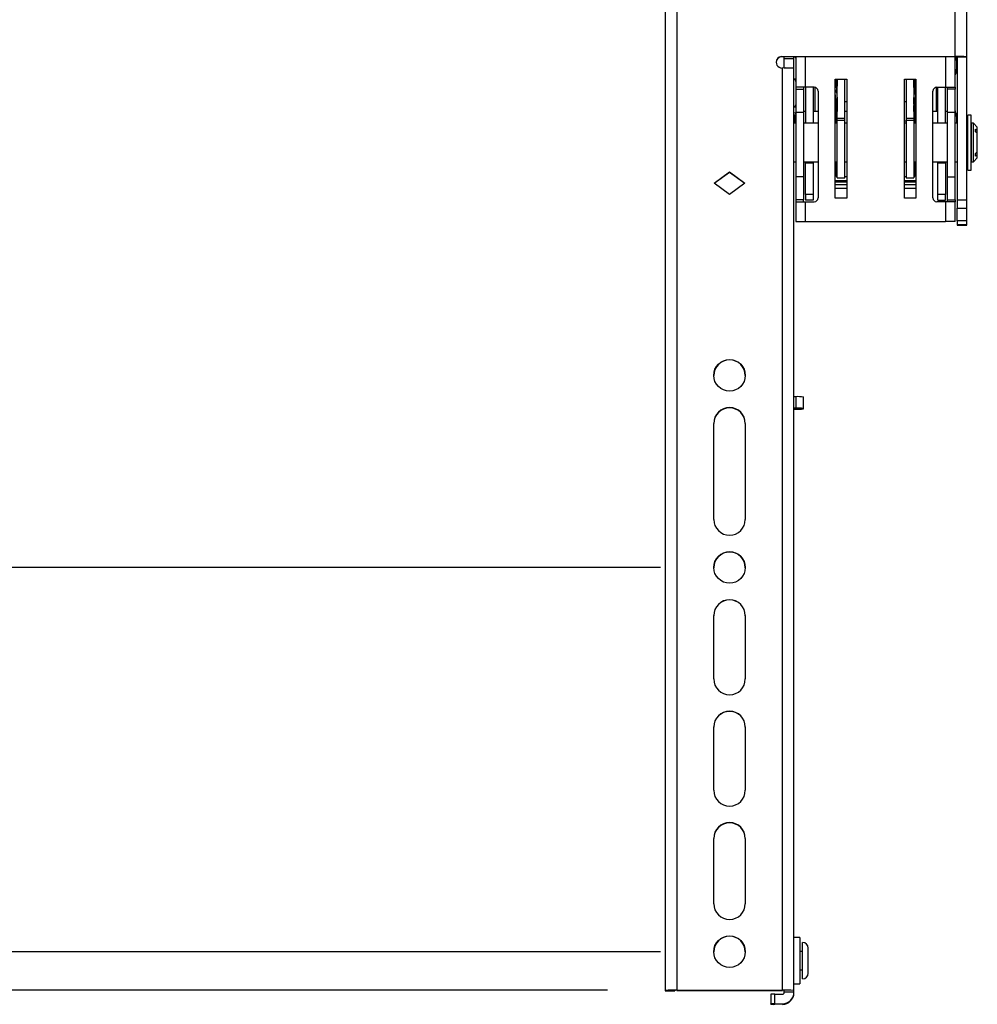
# Model space of a CAD drawing. Units: millimetres. Extents: x 10 to 410, y 10 to 267.
# Drawn here: x 145 to 158, y 160 to 174 of the extents above; entities that cross this region are included whole.
import ezdxf

# ---------------------------------------------------------------- set-up
doc = ezdxf.new("R2010")
doc.units = ezdxf.units.MM
doc.layers.add('MAATENTEKST', color=179, linetype='Continuous')
doc.layers.add('SLD-0', color=179, linetype='Continuous')
doc.styles.add('SLDTEXTSTYLE0', font='TXT', dxfattribs={"width": 0.75})
doc.styles.add('SLDTEXTSTYLE1', font='TXT', dxfattribs={"width": 0.96})
doc.dimstyles.new('SLDDIMSTYLE0', dxfattribs={"dimtxt": 2.38125, "dimasz": 3.302, "dimexe": 0, "dimexo": 0.0625, "dimgap": 0.595312, "dimtad": 1, "dimdec": 0, "dimlfac": 18, "dimrnd": 1e-09, "dimzin": 12, "dimdsep": 46, "dimtxsty": 'SLDTEXTSTYLE0', "dimblk1": 'NONE', "dimblk2": 'NONE', "dimsah": 1, "dimcen": 0.09, "dimadec": 0, "dimazin": 3, "dimtfac": 1, "dimtofl": 0, "dimtmove": 0, "dimatfit": 3, "dimldrblk": 'NONE', "dimfxl": 0, "dimfrac": 2, "dimtolj": 1, "dimtzin": 12, "dimarcsym": 0})

# ---------------------------------------------------------------- blocks, each defined once
blk = doc.blocks.new('_D_6')
at = {"layer": 'MAATENTEKST'}
for p, q in [((156.555, 186.675), (129.747, 186.675)), ((130.747, 186.675), (130.747, 159.828)), ((126.48, 178.969), (126.48, 179.693)), ((126.48, 179.693), (130.264, 179.693)), ((130.264, 179.693), (130.264, 178.969)), ((126.48, 172.813), (126.48, 172.089)), ((130.264, 172.089), (130.264, 172.813)), ((126.48, 172.089), (130.264, 172.089)), ((153.15, 159.828), (129.747, 159.828))]:
    blk.add_line(p, q, dxfattribs=at)
for points in [[(130.747, 186.675), (130.437, 184.175), (131.057, 184.175)], [(130.747, 159.828), (131.057, 162.328), (130.437, 162.328)]]:
    blk.add_solid(points, dxfattribs=at)
at = {"layer": 'MAATENTEKST', "char_height": 2.3813, "attachment_point": 1, "rotation": 90, "style": 'SLDTEXTSTYLE1'}
for s, insert in [('19,0', (127.373, 172.813)), ('483', (127.373, 166.086))]:
    blk.add_mtext(s, dxfattribs=dict(at, insert=insert))
blk = doc.blocks.new('_None')
blk = doc.blocks.new('_D_7')
at = {"layer": 'MAATENTEKST'}
for p, q in [((153.914, 182.601), (136.365, 182.601)), ((137.365, 182.601), (137.365, 160.384)), ((133.098, 177.21), (133.098, 177.934)), ((133.098, 177.934), (136.882, 177.934)), ((136.882, 177.934), (136.882, 177.21)), ((133.098, 171.054), (133.098, 170.329)), ((136.882, 170.329), (136.882, 171.054)), ((133.098, 170.329), (136.882, 170.329)), ((153.914, 160.384), (136.365, 160.384))]:
    blk.add_line(p, q, dxfattribs=at)
for points in [[(137.365, 182.601), (137.055, 180.101), (137.675, 180.101)], [(137.365, 160.384), (137.675, 162.884), (137.055, 162.884)]]:
    blk.add_solid(points, dxfattribs=at)
at = {"layer": 'MAATENTEKST', "char_height": 2.3813, "attachment_point": 1, "rotation": 90, "style": 'SLDTEXTSTYLE1'}
for s, insert in [('15,7', (133.991, 171.054)), ('400', (133.991, 164.327))]:
    blk.add_mtext(s, dxfattribs=dict(at, insert=insert))
blk = doc.blocks.new('_D_8')
at = {"layer": 'MAATENTEKST'}
for p, q in [((143.431, 177.047), (143.431, 179.547)), ((139.165, 176.33), (139.165, 177.054)), ((139.165, 177.054), (142.949, 177.054)), ((153.914, 177.047), (142.431, 177.047)), ((142.949, 177.054), (142.949, 176.33)), ((143.431, 177.047), (143.431, 165.938)), ((139.165, 171.933), (139.165, 171.209)), ((142.949, 171.209), (142.949, 171.933)), ((139.165, 171.209), (142.949, 171.209)), ((153.914, 165.938), (142.431, 165.938)), ((143.431, 165.938), (143.431, 163.438))]:
    blk.add_line(p, q, dxfattribs=at)
for points in [[(143.431, 177.047), (143.741, 179.547), (143.121, 179.547)], [(143.431, 165.938), (143.121, 163.438), (143.741, 163.438)]]:
    blk.add_solid(points, dxfattribs=at)
at = {"layer": 'MAATENTEKST', "char_height": 2.3813, "attachment_point": 1, "rotation": 90, "style": 'SLDTEXTSTYLE1'}
for s, insert in [('7,9', (140.057, 171.933)), ('200', (140.057, 165.206))]:
    blk.add_mtext(s, dxfattribs=dict(at, insert=insert))

msp = doc.modelspace()

# ---------------------------------------------------------------- linework, layer by layer
at = {"layer": 'SLD-0', "color": 179, "linetype": 'Continuous'}
for p, q in [((153.983, 184.542), (153.983, 159.825)), ((154.15, 184.545), (154.15, 159.828)), ((158.178, 173.325), (158.178, 182.101)), ((158.344, 173.322), (158.344, 182.098)), ((155.672, 173.325), (158.178, 173.325)), ((155.672, 173.325), (155.672, 173.323)), ((155.672, 173.323), (158.178, 173.323)), ((155.705, 173.298), (155.705, 173.323)), ((155.705, 173.298), (155.844, 173.298)), ((155.705, 173.159), (155.705, 173.298)), ((155.844, 173.298), (155.844, 173.323)), ((155.844, 173.159), (155.844, 173.298)), ((155.872, 173.323), (155.872, 172.881)), ((158.178, 172.881), (158.178, 173.323)), ((158.205, 173.322), (158.344, 173.322)), ((158.205, 173.322), (158.205, 171.252)), ((158.344, 171.252), (158.344, 173.322)), ((155.672, 173.159), (155.678, 173.159)), ((155.678, 159.828), (155.678, 173.159)), ((155.705, 173.159), (155.844, 173.159)), ((155.705, 173.159), (155.705, 173.159)), ((155.844, 173.155), (155.844, 173.159)), ((155.844, 159.825), (155.844, 173.155)), ((156.442, 172.997), (156.608, 172.997)), ((156.442, 171.275), (156.442, 172.997)), ((156.469, 172.432), (156.469, 172.997)), ((156.58, 172.432), (156.58, 172.997)), ((156.608, 172.997), (156.608, 171.275)), ((157.442, 172.997), (157.608, 172.997)), ((157.442, 171.275), (157.442, 172.997)), ((157.469, 172.997), (157.469, 172.432)), ((157.58, 172.997), (157.58, 172.432)), ((157.608, 172.997), (157.608, 171.275)), ((156.011, 172.881), (155.872, 172.881)), ((155.872, 172.881), (155.872, 172.851)), ((155.872, 172.851), (155.983, 172.851)), ((155.872, 172.851), (155.872, 172.519)), ((155.983, 172.881), (155.983, 172.851)), ((155.983, 172.851), (155.983, 172.519)), ((156.011, 172.881), (156.011, 172.359)), ((156.139, 172.881), (156.011, 172.881)), ((156.122, 172.881), (156.122, 172.359)), ((156.15, 172.532), (156.15, 172.879)), ((156.194, 172.825), (156.194, 171.281)), ((156.444, 172.838), (156.444, 172.883)), ((156.452, 172.695), (156.444, 172.802)), ((156.469, 172.896), (156.46, 172.896)), ((156.46, 172.881), (156.46, 172.837)), ((156.461, 172.818), (156.469, 172.711)), ((157.588, 172.873), (157.58, 172.873)), ((157.587, 172.873), (157.587, 172.873)), ((157.587, 172.858), (157.587, 172.813)), ((157.604, 172.86), (157.604, 172.815)), ((157.855, 171.281), (157.855, 172.825)), ((157.9, 172.878), (157.9, 172.532)), ((157.911, 172.881), (158.039, 172.881)), ((157.928, 172.359), (157.928, 172.881)), ((158.039, 172.359), (158.039, 172.881)), ((158.039, 172.881), (158.178, 172.881)), ((158.067, 172.851), (158.067, 172.881)), ((158.178, 172.851), (158.067, 172.851)), ((158.067, 172.519), (158.067, 172.851)), ((158.178, 172.881), (158.178, 172.851)), ((158.178, 172.519), (158.178, 172.851)), ((156.469, 172.711), (156.469, 172.692)), ((156.608, 172.67), (156.58, 172.67)), ((157.469, 172.67), (157.442, 172.67)), ((157.581, 172.713), (157.587, 172.795)), ((157.581, 172.694), (157.581, 172.713)), ((157.604, 172.779), (157.598, 172.696)), ((155.872, 172.519), (155.983, 172.519)), ((155.872, 172.519), (155.872, 171.586)), ((156.011, 172.532), (155.983, 172.532)), ((155.983, 172.519), (155.983, 171.586)), ((156.194, 172.532), (156.122, 172.532)), ((156.442, 172.628), (156.444, 172.577)), ((156.469, 172.532), (156.448, 172.532)), ((156.608, 172.532), (156.58, 172.532)), ((157.602, 172.532), (157.58, 172.532)), ((157.606, 172.577), (157.608, 172.628)), ((157.928, 172.532), (157.855, 172.532)), ((158.067, 172.532), (158.039, 172.532)), ((158.067, 172.519), (158.178, 172.519)), ((158.067, 171.586), (158.067, 172.519)), ((158.178, 171.586), (158.178, 172.519)), ((156.445, 172.466), (156.445, 172.359)), ((156.447, 172.359), (156.447, 172.395)), ((156.469, 172.432), (156.58, 172.432)), ((156.469, 172.398), (156.469, 172.432)), ((156.58, 172.398), (156.469, 172.398)), ((156.469, 171.57), (156.469, 172.398)), ((156.58, 172.398), (156.58, 172.432)), ((156.58, 171.57), (156.58, 172.398)), ((157.469, 172.432), (157.58, 172.432)), ((157.469, 172.432), (157.469, 172.398)), ((157.58, 172.398), (157.469, 172.398)), ((157.469, 172.398), (157.469, 171.57)), ((157.58, 172.432), (157.58, 172.398)), ((157.58, 172.398), (157.58, 171.57)), ((157.603, 172.395), (157.603, 172.359)), ((157.605, 172.359), (157.605, 172.466)), ((158.408, 172.478), (158.358, 172.478)), ((158.358, 171.684), (158.358, 172.478)), ((158.408, 171.684), (158.408, 172.478)), ((155.872, 172.359), (155.844, 172.359)), ((156.194, 172.359), (155.983, 172.359)), ((156.469, 172.359), (156.442, 172.359)), ((156.608, 172.359), (156.58, 172.359)), ((157.469, 172.359), (157.442, 172.359)), ((157.608, 172.359), (157.58, 172.359)), ((158.067, 172.359), (157.855, 172.359)), ((158.205, 172.359), (158.178, 172.359)), ((158.358, 172.359), (158.344, 172.359)), ((158.41, 172.275), (158.408, 172.275)), ((158.442, 172.359), (158.41, 172.359)), ((158.41, 172.359), (158.41, 171.803)), ((158.497, 172.303), (158.442, 172.359)), ((158.442, 171.803), (158.442, 172.359)), ((158.469, 172.276), (158.497, 172.256)), ((158.469, 172.237), (158.469, 172.276)), ((158.497, 172.217), (158.469, 172.237)), ((158.497, 172.256), (158.497, 172.303)), ((158.497, 172.217), (158.497, 172.256)), ((158.497, 171.945), (158.497, 172.217)), ((158.469, 171.925), (158.497, 171.945)), ((158.497, 171.905), (158.497, 171.945)), ((155.844, 171.803), (155.872, 171.803)), ((155.983, 171.803), (156.194, 171.803)), ((156.011, 171.803), (156.011, 171.786)), ((156.122, 171.786), (156.122, 171.803)), ((156.442, 171.803), (156.469, 171.803)), ((156.445, 171.803), (156.445, 171.746)), ((156.447, 171.784), (156.447, 171.803)), ((156.449, 171.803), (156.449, 171.78)), ((156.58, 171.803), (156.608, 171.803)), ((157.442, 171.803), (157.469, 171.803)), ((157.58, 171.803), (157.608, 171.803)), ((157.6, 171.78), (157.6, 171.803)), ((157.602, 171.803), (157.602, 171.784)), ((157.604, 171.746), (157.604, 171.803)), ((157.855, 171.803), (158.067, 171.803)), ((157.928, 171.803), (157.928, 171.786)), ((158.039, 171.786), (158.039, 171.803)), ((158.178, 171.803), (158.205, 171.803)), ((158.344, 171.803), (158.358, 171.803)), ((158.408, 171.886), (158.41, 171.886)), ((158.41, 171.803), (158.442, 171.803)), ((158.442, 171.803), (158.497, 171.859)), ((158.469, 171.886), (158.469, 171.925)), ((158.497, 171.905), (158.469, 171.886)), ((158.497, 171.859), (158.497, 171.905)), ((156.011, 171.786), (156.122, 171.786)), ((156.011, 171.331), (156.011, 171.786)), ((156.122, 171.786), (156.122, 171.331)), ((156.445, 171.609), (156.448, 171.662)), ((157.602, 171.662), (157.605, 171.609)), ((157.928, 171.786), (158.039, 171.786)), ((157.928, 171.331), (157.928, 171.786)), ((158.039, 171.786), (158.039, 171.331)), ((158.358, 171.684), (158.408, 171.684)), ((154.692, 171.492), (154.914, 171.654)), ((154.914, 171.651), (154.694, 171.491)), ((154.914, 171.654), (155.136, 171.492)), ((154.914, 171.651), (154.914, 171.654)), ((155.134, 171.491), (154.914, 171.651)), ((155.983, 171.586), (155.872, 171.586)), ((155.872, 171.586), (155.872, 171.254)), ((155.983, 171.586), (155.983, 171.254)), ((156.608, 171.527), (156.442, 171.527)), ((156.462, 171.591), (156.465, 171.646)), ((156.462, 171.591), (156.469, 171.591)), ((156.469, 171.57), (156.58, 171.57)), ((156.58, 171.591), (156.608, 171.591)), ((157.442, 171.591), (157.469, 171.591)), ((157.608, 171.527), (157.442, 171.527)), ((157.469, 171.57), (157.58, 171.57)), ((157.58, 171.591), (157.588, 171.591)), ((157.585, 171.646), (157.588, 171.591)), ((158.067, 171.586), (158.178, 171.586)), ((158.067, 171.254), (158.067, 171.586)), ((158.178, 171.254), (158.178, 171.586)), ((154.914, 171.331), (154.692, 171.492)), ((155.136, 171.492), (154.914, 171.331)), ((156.608, 171.416), (156.442, 171.416)), ((157.608, 171.416), (157.442, 171.416)), ((155.983, 171.254), (155.872, 171.254)), ((155.872, 171.254), (155.872, 171.225)), ((155.983, 171.225), (155.983, 171.254)), ((156.122, 171.331), (156.011, 171.331)), ((156.011, 171.331), (156.011, 171.247)), ((156.122, 171.247), (156.011, 171.247)), ((156.122, 171.331), (156.122, 171.247)), ((156.608, 171.275), (156.442, 171.275)), ((157.608, 171.275), (157.442, 171.275)), ((158.039, 171.331), (157.928, 171.331)), ((157.928, 171.247), (157.928, 171.331)), ((157.928, 171.247), (158.039, 171.247)), ((158.039, 171.247), (158.039, 171.331)), ((158.067, 171.254), (158.178, 171.254)), ((158.067, 171.225), (158.067, 171.254)), ((158.178, 171.254), (158.178, 171.225)), ((158.205, 171.252), (158.344, 171.252)), ((158.205, 171.252), (158.205, 171.133)), ((158.344, 171.133), (158.344, 171.252)), ((155.872, 171.225), (156.011, 171.225)), ((155.872, 171.225), (155.872, 170.942)), ((156.011, 170.942), (156.011, 171.225)), ((156.011, 171.225), (156.139, 171.225)), ((158.039, 171.225), (157.911, 171.225)), ((158.039, 171.225), (158.039, 170.942)), ((158.178, 171.225), (158.039, 171.225)), ((158.178, 170.942), (158.178, 171.225)), ((158.205, 171.133), (158.344, 171.133)), ((158.205, 170.949), (158.205, 171.133)), ((158.344, 170.949), (158.344, 171.133)), ((158.344, 170.949), (158.205, 170.949)), ((158.205, 170.949), (158.205, 170.898)), ((158.344, 170.898), (158.344, 170.949)), ((155.872, 170.942), (156.011, 170.942)), ((156.011, 170.942), (158.039, 170.942)), ((158.178, 170.942), (158.039, 170.942)), ((158.205, 170.898), (158.344, 170.898)), ((158.205, 170.898), (158.205, 170.888)), ((158.205, 170.888), (158.344, 170.888)), ((158.205, 170.888), (158.344, 170.888)), ((158.205, 170.888), (158.205, 170.888)), ((158.344, 170.888), (158.344, 170.898)), ((158.344, 170.888), (158.344, 170.888)), ((155.844, 168.408), (155.872, 168.408)), ((155.872, 168.408), (155.872, 168.241)), ((155.983, 168.236), (155.983, 168.403)), ((155.872, 168.241), (155.844, 168.241)), ((155.844, 168.226), (155.872, 168.226)), ((155.983, 168.231), (155.983, 168.236)), ((154.686, 166.632), (154.686, 168.021)), ((155.142, 168.021), (155.142, 166.632)), ((154.686, 164.327), (154.686, 165.244)), ((155.142, 165.244), (155.142, 164.327)), ((154.686, 162.717), (154.686, 163.633)), ((155.142, 163.633), (155.142, 162.717)), ((154.686, 161.078), (154.686, 162.022)), ((155.142, 162.022), (155.142, 161.078)), ((155.933, 160.587), (155.844, 160.587)), ((155.933, 160.587), (155.933, 160.087)), ((155.969, 159.99), (155.969, 160.517)), ((155.969, 160.387), (155.933, 160.387)), ((155.933, 160.12), (155.969, 160.12)), ((155.933, 160.087), (155.933, 159.92)), ((155.844, 159.92), (155.933, 159.92)), ((153.983, 159.825), (153.983, 159.82)), ((153.983, 159.82), (154.122, 159.82)), ((154.122, 159.82), (153.983, 159.82)), ((153.983, 159.82), (153.983, 159.82)), ((154.122, 159.825), (154.122, 159.82)), ((154.122, 159.82), (154.122, 159.82)), ((154.15, 159.828), (155.678, 159.828)), ((154.15, 159.825), (155.678, 159.825)), ((155.511, 159.768), (155.511, 159.629)), ((155.567, 159.63), (155.567, 159.769)), ((155.567, 159.769), (155.678, 159.769)), ((155.705, 159.797), (155.705, 159.825)), ((155.844, 159.797), (155.705, 159.797)), ((155.844, 159.797), (155.844, 159.825)), ((155.844, 159.79), (155.844, 159.797)), ((155.511, 159.625), (155.511, 159.629)), ((155.567, 159.63), (155.678, 159.63)), ((155.678, 159.624), (155.567, 159.624)), ((155.678, 159.63), (155.678, 159.624))]:
    msp.add_line(p, q, dxfattribs=at)
at = {"layer": 'SLD-0', "color": 8, "linetype": 'Continuous'}
for p, q in [((156.011, 172.881), (156.011, 173.323)), ((158.039, 173.323), (158.039, 172.881)), ((156.452, 172.896), (156.452, 172.997)), ((156.469, 172.997), (156.469, 172.896)), ((157.581, 172.875), (157.581, 172.997)), ((157.597, 172.997), (157.597, 172.877)), ((156.444, 172.912), (156.444, 172.909)), ((156.444, 172.911), (156.444, 172.912)), ((156.46, 172.881), (156.469, 172.881)), ((156.469, 172.837), (156.46, 172.837)), ((156.469, 172.818), (156.461, 172.818)), ((157.58, 172.858), (157.587, 172.858)), ((157.587, 172.813), (157.58, 172.813)), ((157.604, 172.886), (157.604, 172.889)), ((157.604, 172.888), (157.604, 172.889)), ((156.452, 172.532), (156.452, 172.695)), ((156.469, 172.711), (156.469, 172.711)), ((156.469, 172.692), (156.469, 172.532)), ((156.469, 172.692), (156.469, 172.692)), ((157.587, 172.795), (157.58, 172.795)), ((157.58, 172.713), (157.581, 172.713)), ((157.58, 172.694), (157.581, 172.694)), ((157.581, 172.637), (157.581, 172.694)), ((157.598, 172.696), (157.598, 172.532)), ((156.442, 172.577), (156.444, 172.577)), ((157.581, 172.532), (157.581, 172.616)), ((157.606, 172.577), (157.608, 172.577)), ((156.442, 172.466), (156.445, 172.466)), ((157.442, 172.393), (157.469, 172.393)), ((157.605, 172.466), (157.608, 172.466)), ((156.442, 171.746), (156.445, 171.746)), ((157.604, 171.746), (157.608, 171.746)), ((156.608, 171.528), (156.442, 171.528)), ((157.608, 171.528), (157.442, 171.528)), ((156.442, 171.511), (156.608, 171.511)), ((156.608, 171.472), (156.442, 171.472)), ((157.442, 171.511), (157.608, 171.511)), ((157.608, 171.472), (157.442, 171.472))]:
    msp.add_line(p, q, dxfattribs=at)
at = {"layer": 'SLD-0', "color": 179, "linetype": 'Continuous'}
for centre in [(154.914, 168.715), (154.914, 165.938), (154.914, 160.384)]:
    msp.add_circle(centre, 0.228, dxfattribs=at)
for centre, radius, start, end in [((155.672, 173.242), 0.0833, 89.99, 270.01), ((155.672, 173.239), 0.0833, 89.9938, 179.9938), ((155.886, 173.326), 0.0278, 187.5804, 240), ((158.219, 171.323), 2.003, 86.4216, 91.1914), ((158.185, 172.989), 0.334, 86.4216, 91.1914), ((155.719, 171.156), 2.003, 86.4216, 91.1914), ((155.942, 173.007), 0.0833, 180, 213.5573), ((156.139, 172.825), 0.0556, 0, 90), ((156.461, 172.913), 0.0166, 186.6725, 270.1768), ((156.456, 172.923), 0.0423, 252.6642, 275.5306), ((156.456, 172.879), 0.0423, 252.6642, 275.5306), ((156.461, 172.802), 0.0166, 89.884, 179.8027), ((157.592, 172.9), 0.0423, 264.4694, 287.3358), ((157.592, 172.855), 0.0423, 264.4694, 287.3358), ((157.911, 172.825), 0.0556, 90, 180), ((157.587, 172.778), 0.0166, 0.1973, 90.116), ((155.942, 172.587), 0.0833, 146.4427, 180), ((155.886, 172.518), 0.0278, 180, 240), ((156.465, 171.663), 0.0165, 180.7533, 270.4598), ((156.466, 171.69), 0.0165, 181.0375, 270.6873), ((157.584, 171.69), 0.0165, 269.3127, 358.9625), ((156.139, 171.281), 0.0556, 270, 0), ((157.911, 171.281), 0.0556, 180, 270), ((154.914, 168.712), 0.228, 0.0093, 179.9907), ((155.9, 167.78), 0.628, 82.3704, 92.5298), ((154.914, 168.021), 0.228, 0.009, 179.991), ((154.914, 168.018), 0.228, 0.009, 179.991), ((155.9, 167.614), 0.628, 82.3704, 92.5298), ((155.9, 168.853), 0.628, 267.4702, 277.6296), ((154.914, 166.632), 0.228, 180.009, 359.991), ((154.914, 165.935), 0.228, 0.0093, 179.9907), ((154.914, 165.244), 0.228, 0.009, 179.991), ((154.914, 165.241), 0.228, 0.009, 179.991), ((154.914, 164.327), 0.228, 180.009, 359.991), ((154.914, 163.633), 0.228, 0.009, 179.991), ((154.914, 163.63), 0.228, 0.009, 179.991), ((154.914, 162.717), 0.228, 180.009, 359.991), ((154.914, 162.022), 0.228, 0.009, 179.991), ((154.914, 162.019), 0.228, 0.009, 179.991), ((154.914, 161.078), 0.228, 180.009, 359.991), ((154.914, 160.381), 0.228, 0.0093, 179.9907), ((155.969, 160.434), 0.0833, 0, 90), ((155.969, 160.073), 0.0833, 270, 0), ((154.108, 157.826), 2.003, 88.8086, 93.5784), ((154.143, 159.492), 0.334, 88.8086, 93.5784), ((155.553, 159.102), 0.668, 88.8086, 93.5784), ((155.719, 157.826), 2.003, 86.4216, 91.1914), ((155.685, 159.492), 0.334, 86.4216, 91.1914), ((155.678, 159.797), 0.167, 269.9938, 359.9938), ((155.678, 159.797), 0.0278, 269.9938, 359.9938), ((155.678, 159.79), 0.167, 269.9938, 359.9938), ((155.553, 158.963), 0.668, 88.8086, 93.5784), ((155.553, 160.291), 0.668, 266.4216, 271.1914)]:
    msp.add_arc(centre, radius, start, end, dxfattribs=at)
for points, knots in [([(158.178, 173.044), (158.186, 173.074), (158.202, 173.134), (158.203, 173.228), (158.198, 173.292), (158.188, 173.322), (158.188, 173.322)], [0, 0, 0, 0, 0.3280323, 0.660238, 0.9952744, 1, 1, 1, 1]), ([(156.444, 172.883), (156.444, 172.887), (156.444, 172.893), (156.444, 172.9), (156.444, 172.905), (156.444, 172.909), (156.444, 172.912), (156.444, 172.912), (156.444, 172.912)], [0, 0, 0, 0, 0.239559, 0.369488, 0.499994, 0.629924, 0.760432, 1, 1, 1, 1]), ([(156.444, 172.802), (156.444, 172.803), (156.444, 172.804), (156.444, 172.809), (156.444, 172.814), (156.444, 172.819), (156.444, 172.828), (156.444, 172.834), (156.444, 172.838)], [0, 0, 0, 0, 0.239568, 0.369499, 0.500006, 0.629935, 0.760441, 1, 1, 1, 1]), ([(156.461, 172.896), (156.461, 172.896), (156.461, 172.896), (156.46, 172.895), (156.46, 172.893), (156.46, 172.891), (156.46, 172.886), (156.46, 172.883), (156.46, 172.881)], [0, 0, 0, 0, 0.154588, 0.30079, 0.438599, 0.568009, 0.800648, 1, 1, 1, 1]), ([(156.46, 172.837), (156.46, 172.835), (156.46, 172.831), (156.46, 172.826), (156.46, 172.823), (156.46, 172.821), (156.461, 172.819), (156.461, 172.819), (156.461, 172.818)], [0, 0, 0, 0, 0.199352, 0.431991, 0.561401, 0.69921, 0.845412, 1, 1, 1, 1]), ([(157.604, 172.888), (157.603, 172.886), (157.603, 172.883), (157.601, 172.88), (157.598, 172.876), (157.593, 172.873), (157.589, 172.873), (157.587, 172.873)], [0, 0, 0, 0, 0.2463323, 0.3743396, 0.5041315, 0.7606854, 1, 1, 1, 1]), ([(157.587, 172.858), (157.587, 172.86), (157.587, 172.863), (157.587, 172.868), (157.587, 172.871), (157.587, 172.873), (157.587, 172.873), (157.587, 172.873)], [0, 0, 0, 0, 0.205942, 0.441038, 0.705181, 0.848917, 1, 1, 1, 1]), ([(157.587, 172.795), (157.587, 172.795), (157.587, 172.796), (157.587, 172.798), (157.587, 172.8), (157.587, 172.803), (157.587, 172.808), (157.587, 172.812), (157.587, 172.813)], [0, 0, 0, 0, 0.154588, 0.30079, 0.438599, 0.568009, 0.800648, 1, 1, 1, 1]), ([(157.604, 172.889), (157.604, 172.889), (157.604, 172.889), (157.604, 172.886), (157.604, 172.882), (157.604, 172.877), (157.604, 172.87), (157.604, 172.864), (157.604, 172.86)], [0, 0, 0, 0, 0.239568, 0.369499, 0.500006, 0.629935, 0.760441, 1, 1, 1, 1]), ([(157.604, 172.815), (157.604, 172.811), (157.604, 172.804), (157.604, 172.796), (157.604, 172.791), (157.604, 172.786), (157.604, 172.781), (157.604, 172.779), (157.604, 172.779)], [0, 0, 0, 0, 0.2395593, 0.3694876, 0.4999941, 0.6299239, 0.7604322, 1, 1, 1, 1]), ([(156.452, 172.695), (156.452, 172.695), (156.452, 172.695), (156.452, 172.695), (156.452, 172.695), (156.452, 172.695), (156.452, 172.694), (156.452, 172.694), (156.453, 172.694), (156.455, 172.693), (156.458, 172.693), (156.463, 172.692), (156.467, 172.692), (156.469, 172.692)], [0, 0, 0, 0, 0.000147, 0.000415, 0.001315, 0.004568, 0.016891, 0.064788, 0.252981, 0.393661, 0.565128, 0.76728, 1, 1, 1, 1]), ([(157.581, 172.694), (157.583, 172.694), (157.587, 172.694), (157.591, 172.695), (157.594, 172.695), (157.597, 172.696), (157.597, 172.696), (157.598, 172.696), (157.598, 172.696), (157.598, 172.696), (157.598, 172.696), (157.598, 172.696), (157.598, 172.696)], [0, 0, 0, 0, 0.23272, 0.434872, 0.606339, 0.747019, 0.935212, 0.983109, 0.995432, 0.998685, 0.999853, 1, 1, 1, 1]), ([(156.444, 172.577), (156.444, 172.573), (156.444, 172.566), (156.444, 172.539), (156.445, 172.504), (156.445, 172.478), (156.445, 172.466)], [0, 0, 0, 0, 0.242231, 0.500006, 0.757777, 1, 1, 1, 1]), ([(156.447, 172.395), (156.447, 172.413), (156.447, 172.441), (156.447, 172.475), (156.447, 172.497), (156.447, 172.516), (156.447, 172.533), (156.448, 172.535), (156.448, 172.537)], [0, 0, 0, 0, 0.242047, 0.373676, 0.50544, 0.637071, 0.768837, 1, 1, 1, 1]), ([(157.602, 172.537), (157.602, 172.535), (157.602, 172.533), (157.603, 172.516), (157.603, 172.497), (157.603, 172.475), (157.603, 172.441), (157.603, 172.413), (157.603, 172.395)], [0, 0, 0, 0, 0.2311628, 0.3627949, 0.4945599, 0.6261899, 0.757953, 1, 1, 1, 1]), ([(157.605, 172.466), (157.605, 172.478), (157.605, 172.504), (157.605, 172.539), (157.606, 172.566), (157.606, 172.573), (157.606, 172.577)], [0, 0, 0, 0, 0.242223, 0.499994, 0.757769, 1, 1, 1, 1]), ([(158.2, 172.359), (158.201, 172.379), (158.204, 172.43), (158.196, 172.493), (158.181, 172.533), (158.178, 172.543)], [0, 0, 0, 0, 0.324943, 0.82894, 1, 1, 1, 1]), ([(155.858, 172.488), (155.858, 172.465), (155.858, 172.43), (155.858, 172.385), (155.858, 172.365), (155.858, 172.359)], [0, 0, 0, 0, 0.547207, 0.845049, 1, 1, 1, 1]), ([(156.445, 171.746), (156.445, 171.721), (156.445, 171.671), (156.445, 171.63), (156.445, 171.609)], [0, 0, 0, 0, 0.499999, 1, 1, 1, 1]), ([(156.448, 171.662), (156.448, 171.667), (156.448, 171.678), (156.448, 171.707), (156.447, 171.744), (156.447, 171.771), (156.447, 171.784)], [0, 0, 0, 0, 0.243455, 0.500005, 0.756553, 1, 1, 1, 1]), ([(156.449, 171.78), (156.449, 171.771), (156.449, 171.754), (156.449, 171.73), (156.449, 171.708), (156.449, 171.696), (156.449, 171.69)], [0, 0, 0, 0, 0.249921, 0.499995, 0.749921, 1, 1, 1, 1]), ([(156.449, 171.658), (156.449, 171.657), (156.449, 171.655), (156.449, 171.664), (156.449, 171.681), (156.449, 171.69)], [0, 0, 0, 0, 0.082898, 0.482312, 1, 1, 1, 1]), ([(156.465, 171.646), (156.463, 171.648), (156.46, 171.653), (156.449, 171.662), (156.459, 171.669), (156.466, 171.674)], [0, 0, 0, 0, 0.264925, 0.558755, 1, 1, 1, 1]), ([(157.584, 171.674), (157.586, 171.671), (157.589, 171.665), (157.601, 171.656), (157.591, 171.65), (157.585, 171.646)], [0, 0, 0, 0, 0.264555, 0.556886, 1, 1, 1, 1]), ([(157.6, 171.69), (157.6, 171.696), (157.6, 171.708), (157.6, 171.73), (157.6, 171.754), (157.6, 171.771), (157.6, 171.78)], [0, 0, 0, 0, 0.2499245, 0.499999, 0.7499239, 1, 1, 1, 1]), ([(157.601, 171.658), (157.601, 171.657), (157.601, 171.655), (157.601, 171.664), (157.601, 171.681), (157.6, 171.69)], [0, 0, 0, 0, 0.082898, 0.482312, 1, 1, 1, 1]), ([(157.602, 171.784), (157.602, 171.771), (157.602, 171.744), (157.602, 171.707), (157.602, 171.678), (157.602, 171.667), (157.602, 171.662)], [0, 0, 0, 0, 0.243447, 0.499995, 0.756545, 1, 1, 1, 1]), ([(157.605, 171.609), (157.605, 171.63), (157.604, 171.671), (157.604, 171.721), (157.604, 171.746)], [0, 0, 0, 0, 0.500001, 1, 1, 1, 1]), ([(156.462, 171.591), (156.46, 171.591), (156.457, 171.592), (156.453, 171.594), (156.449, 171.598), (156.445, 171.603), (156.445, 171.607), (156.445, 171.609)], [0, 0, 0, 0, 0.121705, 0.250533, 0.500212, 0.745442, 1, 1, 1, 1]), ([(157.605, 171.609), (157.605, 171.607), (157.604, 171.603), (157.601, 171.598), (157.597, 171.594), (157.592, 171.592), (157.59, 171.591), (157.588, 171.591)], [0, 0, 0, 0, 0.254247, 0.49916, 0.748815, 0.878011, 1, 1, 1, 1]), ([(156.053, 160.073), (156.053, 160.077), (156.053, 160.083), (156.053, 160.108), (156.053, 160.133), (156.053, 160.163), (156.053, 160.206), (156.053, 160.264), (156.053, 160.321), (156.053, 160.362), (156.053, 160.389), (156.053, 160.411), (156.053, 160.431), (156.053, 160.433), (156.053, 160.434)], [0, 0, 0, 0, 0.119721, 0.184887, 0.25, 0.315166, 0.380279, 0.5, 0.619721, 0.684887, 0.75, 0.815166, 0.880279, 1, 1, 1, 1])]:
    msp.add_open_spline(points, degree=3, knots=knots, dxfattribs=at)
for points in [[(156.469, 172.711), (156.467, 172.711), (156.462, 172.71), (156.457, 172.707), (156.453, 172.701), (156.452, 172.697), (156.452, 172.695)], [(157.598, 172.696), (157.597, 172.699), (157.597, 172.703), (157.593, 172.708), (157.587, 172.712), (157.583, 172.713), (157.581, 172.713)]]:
    msp.add_open_spline(points, degree=3, dxfattribs=at)
at = {"layer": 'SLD-0', "color": 8, "linetype": 'Continuous'}
for points, knots in [([(156.449, 171.69), (156.45, 171.716), (156.451, 171.747), (156.452, 171.795), (156.452, 171.803)], [0, 0, 0, 0, 0.836146, 1, 1, 1, 1]), ([(157.597, 171.803), (157.598, 171.795), (157.599, 171.747), (157.6, 171.716), (157.6, 171.69)], [0, 0, 0, 0, 0.1638544, 1, 1, 1, 1])]:
    msp.add_open_spline(points, degree=3, knots=knots, dxfattribs=at)

# ---------------------------------------------------------------- dimensions: what is measured, and where the dimension line sits
at = {"layer": 'MAATENTEKST'}
for base, p1, p2, picture, middle in [((130.747, 186.675), (154.15, 159.828), (157.555, 186.675), '_D_6', (130.747, 173.252)), ((137.365, 182.601), (154.914, 160.384), (154.914, 182.601), '_D_7', (137.365, 171.492)), ((143.431, 177.047), (154.914, 165.938), (154.914, 177.047), '_D_8', (143.431, 171.492))]:
    dim = msp.add_linear_dim(base=base, p1=p1, p2=p2, angle=90, dimstyle='SLDDIMSTYLE0', dxfattribs=at)
    dim.commit()
    dim.dimension.update_dxf_attribs({"geometry": picture, "text_midpoint": middle, "dimtype": 160})

doc.saveas('drawing.dxf')
